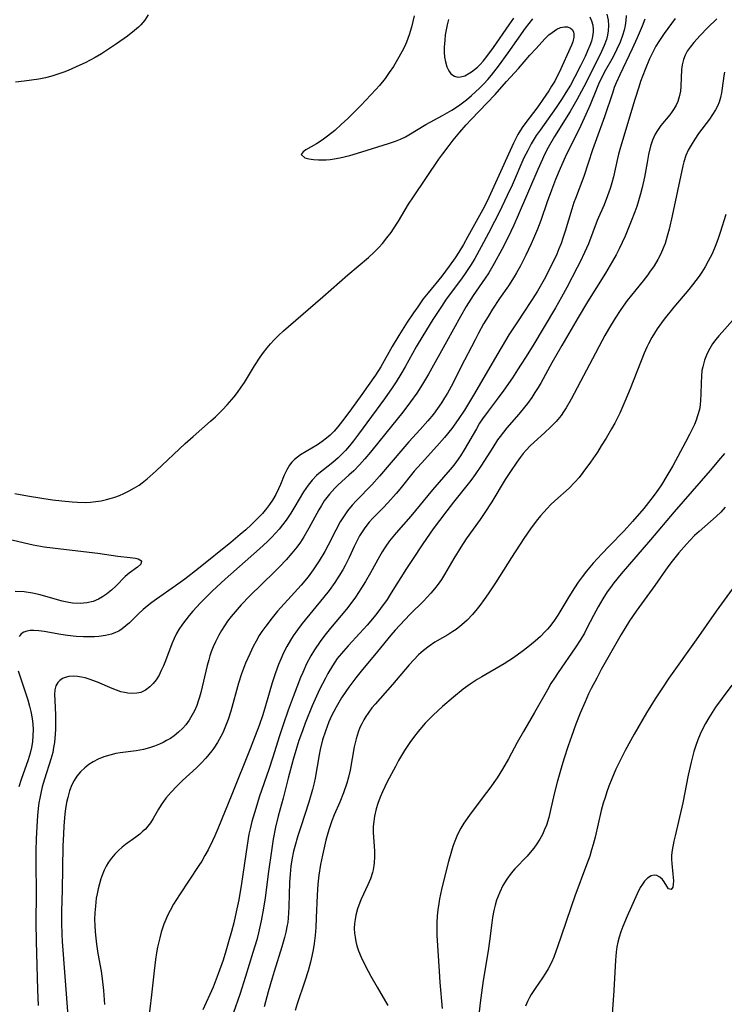
# Model space of a CAD drawing. Units: inches. Extents: x 2059445 to 2064891, y 232669 to 238075.
# Drawn here: x 2060040 to 2060128, y 233665 to 233788 of the extents above; entities that cross this region are included whole.
import ezdxf

# ---------------------------------------------------------------- set-up
doc = ezdxf.new("R2010")
doc.units = ezdxf.units.IN
doc.header["$MEASUREMENT"] = 0
doc.layers.add('c_01_T13S_R18E', color=103, linetype='Continuous')

msp = doc.modelspace()

# ---------------------------------------------------------------- linework, layer by layer
at = {"layer": 'c_01_T13S_R18E'}
for points in [[(2060055.91, 233788.47, 976), (2060055.49, 233787.81, 976), (2060054.98, 233787.21, 976), (2060054.68, 233786.9, 976), (2060054.2, 233786.49, 976), (2060053.31, 233785.81, 976), (2060051.93, 233784.83, 976), (2060051.22, 233784.34, 976), (2060050.09, 233783.61, 976), (2060049.3, 233783.15, 976), (2060048.02, 233782.48, 976), (2060047.37, 233782.17, 976), (2060045.91, 233781.52, 976), (2060045.36, 233781.31, 976), (2060044.64, 233781.05, 976), (2060043.9, 233780.82, 976), (2060043.11, 233780.61, 976), (2060042.24, 233780.43, 976), (2060041.36, 233780.29, 976), (2060040.43, 233780.17, 976), (2060039.35, 233780.07, 976)], [(2060113.14, 233788.53, 972), (2060113.29, 233787.78, 972), (2060113.34, 233787.12, 972), (2060113.3, 233786.47, 972), (2060113.21, 233785.93, 972), (2060113.07, 233785.4, 972), (2060112.79, 233784.63, 972), (2060112.3, 233783.52, 972), (2060110.25, 233779.48, 972), (2060109.39, 233777.87, 972), (2060108.54, 233776.41, 972), (2060106.59, 233773.26, 972), (2060105.8, 233771.89, 972), (2060105.36, 233771.05, 972), (2060105.08, 233770.46, 972), (2060104.5, 233769.17, 972), (2060102.07, 233763.46, 972), (2060101.51, 233762.2, 972), (2060100.77, 233760.62, 972), (2060100.04, 233759.19, 972), (2060099.08, 233757.44, 972), (2060098.39, 233756.29, 972), (2060097.94, 233755.61, 972), (2060096.45, 233753.43, 972), (2060095.58, 233752.06, 972), (2060094.87, 233750.82, 972), (2060093.14, 233747.65, 972), (2060090.88, 233743.64, 972), (2060090.14, 233742.39, 972), (2060089.43, 233741.27, 972), (2060088.64, 233740.16, 972), (2060087.66, 233738.89, 972), (2060085.55, 233736.29, 972), (2060083.66, 233733.91, 972), (2060082.95, 233733.05, 972), (2060082.28, 233732.3, 972), (2060081.55, 233731.58, 972), (2060080.94, 233731.01, 972), (2060079.61, 233729.81, 972), (2060079.19, 233729.4, 972), (2060078.85, 233729.05, 972), (2060078.52, 233728.68, 972), (2060078.19, 233728.25, 972), (2060077.87, 233727.81, 972), (2060077.53, 233727.26, 972), (2060077.2, 233726.7, 972), (2060075.96, 233724.42, 972), (2060075.31, 233723.33, 972), (2060074.89, 233722.69, 972), (2060074.44, 233722.06, 972), (2060073.84, 233721.31, 972), (2060073.1, 233720.45, 972), (2060072.3, 233719.61, 972), (2060071.63, 233718.93, 972), (2060068.58, 233715.98, 972), (2060067.5, 233714.85, 972), (2060066.74, 233714, 972), (2060066.26, 233713.4, 972), (2060065.81, 233712.8, 972), (2060065.43, 233712.24, 972), (2060065.06, 233711.67, 972), (2060064.72, 233711.09, 972), (2060064.29, 233710.23, 972), (2060064.02, 233709.61, 972), (2060063.77, 233708.99, 972), (2060063.6, 233708.5, 972), (2060063.45, 233708.01, 972), (2060063.25, 233707.3, 972), (2060062.48, 233703.93, 972), (2060062.32, 233703.35, 972), (2060062.15, 233702.82, 972), (2060061.97, 233702.29, 972), (2060061.67, 233701.62, 972), (2060061.36, 233701.03, 972), (2060061.01, 233700.47, 972), (2060060.58, 233699.89, 972), (2060060.22, 233699.48, 972), (2060059.7, 233698.97, 972), (2060059.14, 233698.52, 972), (2060058.68, 233698.2, 972), (2060058.2, 233697.91, 972), (2060057.77, 233697.68, 972), (2060057.33, 233697.48, 972), (2060056.71, 233697.23, 972), (2060056.07, 233697.02, 972), (2060055.3, 233696.82, 972), (2060054.42, 233696.66, 972), (2060052.41, 233696.39, 972), (2060051.86, 233696.29, 972), (2060051.1, 233696.12, 972), (2060050.36, 233695.89, 972), (2060049.66, 233695.61, 972), (2060049.05, 233695.28, 972), (2060048.51, 233694.93, 972), (2060048, 233694.54, 972), (2060047.46, 233694.03, 972), (2060046.99, 233693.47, 972), (2060046.66, 233692.96, 972), (2060046.38, 233692.42, 972), (2060046.08, 233691.64, 972), (2060045.86, 233690.82, 972), (2060045.72, 233690.18, 972), (2060045.6, 233689.4, 972), (2060045.52, 233688.78, 972), (2060045.39, 233687.26, 972), (2060045.33, 233686.28, 972), (2060045.26, 233684.76, 972), (2060045.17, 233679.31, 972), (2060045.08, 233676.58, 972), (2060045.07, 233675.18, 972), (2060045.12, 233673.78, 972), (2060045.18, 233672.84, 972), (2060045.87, 233663.57, 972)], [(2060111.02, 233788.19, 974), (2060111.22, 233787.69, 974), (2060111.36, 233787.16, 974), (2060111.42, 233786.61, 974), (2060111.42, 233786.32, 974), (2060111.34, 233785.76, 974), (2060111.2, 233785.19, 974), (2060111, 233784.62, 974), (2060110.73, 233783.95, 974), (2060110.43, 233783.27, 974), (2060109.86, 233782.09, 974), (2060109.15, 233780.72, 974), (2060108.58, 233779.7, 974), (2060108.01, 233778.76, 974), (2060107.56, 233778.04, 974), (2060106.8, 233776.9, 974), (2060104.79, 233774.08, 974), (2060104.33, 233773.39, 974), (2060103.7, 233772.36, 974), (2060103.25, 233771.54, 974), (2060102.79, 233770.6, 974), (2060101.31, 233767.22, 974), (2060100.71, 233765.93, 974), (2060099.69, 233763.79, 974), (2060099.13, 233762.67, 974), (2060098.36, 233761.2, 974), (2060097.45, 233759.51, 974), (2060096.64, 233758.08, 974), (2060096.2, 233757.33, 974), (2060095.55, 233756.32, 974), (2060095, 233755.54, 974), (2060093.1, 233752.98, 974), (2060092.5, 233752.09, 974), (2060091.43, 233750.45, 974), (2060090.17, 233748.42, 974), (2060089.35, 233747.06, 974), (2060087.96, 233744.55, 974), (2060087.44, 233743.64, 974), (2060086.84, 233742.66, 974), (2060086.35, 233741.93, 974), (2060085.39, 233740.56, 974), (2060082.16, 233736.15, 974), (2060081.52, 233735.3, 974), (2060081.03, 233734.7, 974), (2060080.52, 233734.12, 974), (2060080.07, 233733.63, 974), (2060079.6, 233733.18, 974), (2060078.95, 233732.62, 974), (2060077.76, 233731.71, 974), (2060077.18, 233731.24, 974), (2060076.92, 233731, 974), (2060076.37, 233730.42, 974), (2060075.86, 233729.79, 974), (2060075.57, 233729.37, 974), (2060075.3, 233728.94, 974), (2060074.21, 233727.11, 974), (2060073.71, 233726.3, 974), (2060073.11, 233725.42, 974), (2060072.68, 233724.85, 974), (2060072.23, 233724.3, 974), (2060071.79, 233723.8, 974), (2060071.34, 233723.31, 974), (2060070.8, 233722.77, 974), (2060069.79, 233721.82, 974), (2060065.52, 233718.06, 974), (2060063.93, 233716.59, 974), (2060062.93, 233715.6, 974), (2060062.44, 233715.09, 974), (2060061.49, 233714.06, 974), (2060061.03, 233713.53, 974), (2060060.6, 233712.99, 974), (2060060.19, 233712.44, 974), (2060059.73, 233711.76, 974), (2060059.44, 233711.27, 974), (2060059.13, 233710.66, 974), (2060058.84, 233710, 974), (2060058.05, 233707.86, 974), (2060057.81, 233707.25, 974), (2060057.54, 233706.66, 974), (2060057.26, 233706.09, 974), (2060056.89, 233705.5, 974), (2060056.53, 233705.02, 974), (2060056.12, 233704.61, 974), (2060055.57, 233704.21, 974), (2060054.97, 233703.93, 974), (2060054.47, 233703.82, 974), (2060053.92, 233703.79, 974), (2060053.36, 233703.84, 974), (2060052.93, 233703.91, 974), (2060052.5, 233704.02, 974), (2060051.95, 233704.21, 974), (2060051.39, 233704.43, 974), (2060049.56, 233705.22, 974), (2060048.53, 233705.59, 974), (2060048.06, 233705.73, 974), (2060047.6, 233705.84, 974), (2060047.07, 233705.93, 974), (2060046.56, 233705.96, 974), (2060046.02, 233705.92, 974), (2060045.53, 233705.79, 974), (2060045.23, 233705.65, 974), (2060044.89, 233705.43, 974), (2060044.62, 233705.15, 974), (2060044.4, 233704.73, 974), (2060044.27, 233704.27, 974), (2060044.22, 233703.65, 974), (2060044.24, 233702.98, 974), (2060044.33, 233701.08, 974), (2060044.35, 233699.97, 974), (2060044.34, 233699.34, 974), (2060044.31, 233698.7, 974), (2060044.21, 233697.68, 974), (2060044.11, 233697.06, 974), (2060043.99, 233696.45, 974), (2060043.76, 233695.61, 974), (2060042.95, 233693.12, 974), (2060042.68, 233692.16, 974), (2060042.49, 233691.34, 974), (2060042.37, 233690.75, 974), (2060042.27, 233690.15, 974), (2060042.18, 233689.45, 974), (2060042.09, 233688.59, 974), (2060042, 233687.19, 974), (2060041.93, 233685.67, 974), (2060041.88, 233684.18, 974), (2060041.88, 233682.72, 974), (2060041.92, 233678.88, 974), (2060041.9, 233675.17, 974), (2060041.93, 233672.91, 974), (2060042.08, 233666.84, 974), (2060042.16, 233664.88, 974)], [(2060115.52, 233788.36, 970), (2060115.49, 233787.76, 970), (2060115.41, 233787.14, 970), (2060115.29, 233786.53, 970), (2060115.1, 233785.89, 970), (2060114.78, 233785.03, 970), (2060114.39, 233784.19, 970), (2060113.9, 233783.22, 970), (2060112.81, 233781.26, 970), (2060112.41, 233780.49, 970), (2060112.19, 233780.01, 970), (2060111.82, 233779.18, 970), (2060111.03, 233777.22, 970), (2060110.51, 233776.01, 970), (2060109.66, 233774.21, 970), (2060108.11, 233771.09, 970), (2060107.31, 233769.3, 970), (2060106.74, 233767.93, 970), (2060106.22, 233766.6, 970), (2060105.69, 233765.12, 970), (2060104.89, 233762.82, 970), (2060104.47, 233761.71, 970), (2060103.99, 233760.55, 970), (2060103.7, 233759.89, 970), (2060103.03, 233758.46, 970), (2060102.36, 233757.15, 970), (2060101.87, 233756.29, 970), (2060101.57, 233755.78, 970), (2060100.85, 233754.67, 970), (2060099.75, 233753.07, 970), (2060098.88, 233751.74, 970), (2060098.32, 233750.84, 970), (2060097.76, 233749.89, 970), (2060097.13, 233748.74, 970), (2060096.69, 233747.9, 970), (2060094.93, 233744.5, 970), (2060093.91, 233742.48, 970), (2060093.25, 233741.28, 970), (2060092.88, 233740.66, 970), (2060092.49, 233740.05, 970), (2060092.01, 233739.34, 970), (2060091.5, 233738.65, 970), (2060090.81, 233737.79, 970), (2060089.85, 233736.71, 970), (2060088.42, 233735.17, 970), (2060087.66, 233734.31, 970), (2060084.78, 233730.9, 970), (2060083.79, 233729.81, 970), (2060081.89, 233727.86, 970), (2060081.35, 233727.27, 970), (2060080.78, 233726.58, 970), (2060080.27, 233725.85, 970), (2060079.86, 233725.19, 970), (2060079.3, 233724.15, 970), (2060078.36, 233722.31, 970), (2060077.94, 233721.52, 970), (2060077.24, 233720.33, 970), (2060076.5, 233719.21, 970), (2060075.87, 233718.36, 970), (2060075, 233717.31, 970), (2060074.17, 233716.38, 970), (2060072.05, 233714.07, 970), (2060071.36, 233713.24, 970), (2060070.57, 233712.21, 970), (2060070.1, 233711.54, 970), (2060069.77, 233711.02, 970), (2060069.37, 233710.34, 970), (2060069, 233709.65, 970), (2060068.57, 233708.75, 970), (2060068.06, 233707.58, 970), (2060067.56, 233706.26, 970), (2060067.18, 233705.09, 970), (2060066.2, 233701.58, 970), (2060065.87, 233700.53, 970), (2060065.65, 233699.92, 970), (2060065.4, 233699.32, 970), (2060065.2, 233698.87, 970), (2060064.98, 233698.44, 970), (2060064.55, 233697.68, 970), (2060064.08, 233696.96, 970), (2060063.84, 233696.63, 970), (2060063.09, 233695.72, 970), (2060062.49, 233695.07, 970), (2060061.93, 233694.52, 970), (2060060.2, 233692.95, 970), (2060059.43, 233692.21, 970), (2060058.75, 233691.5, 970), (2060058.42, 233691.11, 970), (2060058.1, 233690.72, 970), (2060057.8, 233690.32, 970), (2060057.53, 233689.91, 970), (2060057.19, 233689.35, 970), (2060056.53, 233688.18, 970), (2060056.18, 233687.65, 970), (2060055.88, 233687.25, 970), (2060055.55, 233686.88, 970), (2060055.21, 233686.56, 970), (2060054.85, 233686.25, 970), (2060054.37, 233685.88, 970), (2060053.08, 233684.96, 970), (2060052.65, 233684.63, 970), (2060052.18, 233684.22, 970), (2060051.73, 233683.76, 970), (2060051.32, 233683.27, 970), (2060050.95, 233682.74, 970), (2060050.68, 233682.27, 970), (2060050.43, 233681.77, 970), (2060050.12, 233681.02, 970), (2060050, 233680.68, 970), (2060049.81, 233680.06, 970), (2060049.65, 233679.43, 970), (2060049.52, 233678.79, 970), (2060049.43, 233678.26, 970), (2060049.31, 233677.28, 970), (2060049.24, 233676.45, 970), (2060049.22, 233675.61, 970), (2060049.24, 233674.85, 970), (2060049.29, 233674.07, 970), (2060049.37, 233673.29, 970), (2060049.47, 233672.51, 970), (2060049.64, 233671.37, 970), (2060050.02, 233669.16, 970), (2060050.16, 233668.2, 970), (2060050.34, 233666.74, 970), (2060050.46, 233664.99, 970)], [(2060117.85, 233787.92, 968), (2060117.52, 233787.06, 968), (2060116.92, 233785.58, 968), (2060116.3, 233784.21, 968), (2060114.74, 233780.99, 968), (2060114.28, 233779.98, 968), (2060114.06, 233779.41, 968), (2060113.86, 233778.83, 968), (2060112.83, 233775.74, 968), (2060111.33, 233771.63, 968), (2060110.25, 233768.29, 968), (2060109.2, 233765.53, 968), (2060109.03, 233765.03, 968), (2060108.76, 233764.22, 968), (2060107.93, 233761.47, 968), (2060107.64, 233760.59, 968), (2060107.41, 233759.93, 968), (2060107.15, 233759.28, 968), (2060106.87, 233758.61, 968), (2060106.34, 233757.49, 968), (2060105.29, 233755.46, 968), (2060104.46, 233753.98, 968), (2060103.74, 233752.81, 968), (2060101.88, 233750.05, 968), (2060100.91, 233748.52, 968), (2060099.11, 233745.49, 968), (2060096.63, 233741.22, 968), (2060095.35, 233739.14, 968), (2060094.57, 233737.96, 968), (2060093.77, 233736.85, 968), (2060092.88, 233735.74, 968), (2060091.93, 233734.64, 968), (2060089.99, 233732.54, 968), (2060089.5, 233731.98, 968), (2060089.1, 233731.51, 968), (2060087.3, 233729.28, 968), (2060086.84, 233728.73, 968), (2060085.81, 233727.57, 968), (2060085.23, 233726.96, 968), (2060083.94, 233725.66, 968), (2060083.47, 233725.15, 968), (2060082.93, 233724.47, 968), (2060082.59, 233723.98, 968), (2060082.28, 233723.47, 968), (2060082.01, 233722.96, 968), (2060081.61, 233722.14, 968), (2060080.99, 233720.77, 968), (2060080.49, 233719.77, 968), (2060080.19, 233719.23, 968), (2060079.7, 233718.41, 968), (2060079.17, 233717.62, 968), (2060078.47, 233716.64, 968), (2060077.78, 233715.76, 968), (2060075.1, 233712.51, 968), (2060074.52, 233711.75, 968), (2060073.98, 233710.97, 968), (2060073.65, 233710.44, 968), (2060073.21, 233709.65, 968), (2060072.8, 233708.85, 968), (2060072.45, 233708.09, 968), (2060072.18, 233707.43, 968), (2060071.78, 233706.38, 968), (2060071.38, 233705.14, 968), (2060070.55, 233702.24, 968), (2060070.2, 233701.12, 968), (2060069.74, 233699.81, 968), (2060069.27, 233698.53, 968), (2060068.63, 233696.88, 968), (2060066.34, 233691.21, 968), (2060064.6, 233686.93, 968), (2060064.21, 233686.02, 968), (2060063.94, 233685.42, 968), (2060063.38, 233684.29, 968), (2060062.99, 233683.58, 968), (2060062.58, 233682.89, 968), (2060062.21, 233682.32, 968), (2060059.79, 233678.67, 968), (2060059.07, 233677.51, 968), (2060058.64, 233676.73, 968), (2060058.36, 233676.18, 968), (2060058.11, 233675.61, 968), (2060057.87, 233675.03, 968), (2060057.54, 233674.01, 968), (2060057.35, 233673.33, 968), (2060057.08, 233672.13, 968), (2060056.96, 233671.45, 968), (2060056.83, 233670.59, 968), (2060056.65, 233669.18, 968), (2060056.32, 233666.2, 968), (2060055.9, 233662.7, 968)], [(2060121.65, 233787.99, 966), (2060120.27, 233786.13, 966), (2060119.6, 233785.12, 966), (2060119.26, 233784.55, 966), (2060118.94, 233783.96, 966), (2060118.46, 233782.96, 966), (2060117.9, 233781.62, 966), (2060117.34, 233780.14, 966), (2060117.1, 233779.45, 966), (2060116.6, 233777.89, 966), (2060114.82, 233771.95, 966), (2060114.59, 233771.08, 966), (2060114.46, 233770.53, 966), (2060113.96, 233768.23, 966), (2060113.77, 233767.51, 966), (2060113.55, 233766.81, 966), (2060113.23, 233765.89, 966), (2060112.78, 233764.75, 966), (2060111.94, 233762.79, 966), (2060110.82, 233759.88, 966), (2060110.36, 233758.8, 966), (2060109.8, 233757.64, 966), (2060109.44, 233756.95, 966), (2060108.14, 233754.46, 966), (2060107.47, 233753.22, 966), (2060106.72, 233751.91, 966), (2060103.88, 233747.18, 966), (2060102.97, 233745.7, 966), (2060101.99, 233744.17, 966), (2060101.36, 233743.19, 966), (2060100.28, 233741.62, 966), (2060099.46, 233740.52, 966), (2060098.32, 233739.03, 966), (2060097.63, 233738.07, 966), (2060097.26, 233737.5, 966), (2060096.85, 233736.81, 966), (2060095.34, 233734.2, 966), (2060094.88, 233733.46, 966), (2060094.39, 233732.75, 966), (2060094.03, 233732.28, 966), (2060093.6, 233731.75, 966), (2060091.36, 233729.22, 966), (2060088.66, 233725.92, 966), (2060086.84, 233723.85, 966), (2060086.42, 233723.35, 966), (2060086.01, 233722.84, 966), (2060085.45, 233722.05, 966), (2060085.09, 233721.48, 966), (2060084.75, 233720.9, 966), (2060083.64, 233718.85, 966), (2060083.03, 233717.78, 966), (2060082.53, 233716.96, 966), (2060081.77, 233715.81, 966), (2060081.32, 233715.19, 966), (2060080.66, 233714.33, 966), (2060078.64, 233711.93, 966), (2060077.95, 233711.08, 966), (2060077.34, 233710.29, 966), (2060076.64, 233709.26, 966), (2060076.19, 233708.51, 966), (2060075.67, 233707.51, 966), (2060075.18, 233706.43, 966), (2060074.92, 233705.81, 966), (2060073.98, 233703.37, 966), (2060073.37, 233701.73, 966), (2060072.73, 233699.88, 966), (2060072.27, 233698.5, 966), (2060071.41, 233695.72, 966), (2060070.99, 233694.42, 966), (2060069.77, 233690.84, 966), (2060069.33, 233689.46, 966), (2060068.85, 233687.84, 966), (2060068.66, 233687.09, 966), (2060068.48, 233686.23, 966), (2060068.24, 233684.88, 966), (2060067.55, 233680.11, 966), (2060067.2, 233678.07, 966), (2060066.89, 233676.55, 966), (2060066.57, 233675.18, 966), (2060066.3, 233674.12, 966), (2060065.94, 233672.82, 966), (2060065.6, 233671.64, 966), (2060065.25, 233670.53, 966), (2060064.65, 233668.81, 966), (2060063.99, 233667.17, 966), (2060062.73, 233664.31, 966)], [(2060126.86, 233787.95, 964), (2060125.68, 233786.83, 964), (2060124.77, 233785.89, 964), (2060123.97, 233785, 964), (2060123.51, 233784.42, 964), (2060123.17, 233783.92, 964), (2060122.89, 233783.41, 964), (2060122.68, 233782.88, 964), (2060122.53, 233782.23, 964), (2060122.46, 233781.64, 964), (2060122.38, 233779.55, 964), (2060122.31, 233778.95, 964), (2060122.17, 233778.22, 964), (2060121.99, 233777.65, 964), (2060121.78, 233777.2, 964), (2060121.54, 233776.76, 964), (2060121.28, 233776.38, 964), (2060121, 233776, 964), (2060119.86, 233774.64, 964), (2060119.43, 233774.03, 964), (2060119.15, 233773.56, 964), (2060118.84, 233772.84, 964), (2060118.59, 233772.09, 964), (2060118.34, 233771.05, 964), (2060118.14, 233770.02, 964), (2060117.82, 233768.21, 964), (2060117.54, 233766.93, 964), (2060117.34, 233766.12, 964), (2060117.09, 233765.26, 964), (2060116.87, 233764.56, 964), (2060116.63, 233763.87, 964), (2060116.18, 233762.71, 964), (2060115.41, 233760.86, 964), (2060114.66, 233759.26, 964), (2060114.28, 233758.52, 964), (2060113.84, 233757.71, 964), (2060112.94, 233756.21, 964), (2060110.71, 233752.65, 964), (2060109.54, 233750.72, 964), (2060107.53, 233747.19, 964), (2060106.28, 233745.04, 964), (2060104.92, 233742.6, 964), (2060104.55, 233741.96, 964), (2060104.16, 233741.33, 964), (2060103.76, 233740.73, 964), (2060103.22, 233739.98, 964), (2060102.86, 233739.52, 964), (2060102.13, 233738.64, 964), (2060100.66, 233736.94, 964), (2060100.23, 233736.41, 964), (2060099.81, 233735.85, 964), (2060099.5, 233735.43, 964), (2060098.89, 233734.5, 964), (2060097.51, 233732.29, 964), (2060096.69, 233731.1, 964), (2060096.15, 233730.38, 964), (2060093.99, 233727.66, 964), (2060093.16, 233726.59, 964), (2060092.23, 233725.36, 964), (2060091.48, 233724.33, 964), (2060090.18, 233722.47, 964), (2060088.87, 233720.52, 964), (2060088.12, 233719.38, 964), (2060086.23, 233716.35, 964), (2060085.7, 233715.54, 964), (2060084.89, 233714.38, 964), (2060084.3, 233713.61, 964), (2060083.22, 233712.33, 964), (2060082.29, 233711.3, 964), (2060080.84, 233709.75, 964), (2060080.26, 233709.09, 964), (2060079.5, 233708.15, 964), (2060078.89, 233707.26, 964), (2060078.32, 233706.29, 964), (2060078.01, 233705.72, 964), (2060077.29, 233704.28, 964), (2060076.38, 233702.24, 964), (2060075.5, 233700.11, 964), (2060075.14, 233699.15, 964), (2060074.71, 233697.91, 964), (2060074.32, 233696.68, 964), (2060073.99, 233695.55, 964), (2060073.36, 233693.24, 964), (2060072.73, 233690.72, 964), (2060072.13, 233688.48, 964), (2060071.8, 233687.12, 964), (2060071.51, 233685.64, 964), (2060071.27, 233684.15, 964), (2060070.91, 233681.59, 964), (2060070.49, 233678.32, 964), (2060070.3, 233677.01, 964), (2060070, 233675.42, 964), (2060069.67, 233673.95, 964), (2060069.44, 233673.08, 964), (2060068.98, 233671.48, 964), (2060068.06, 233668.47, 964), (2060067.33, 233666.24, 964), (2060066.56, 233664, 964)], [(2060089.07, 233788.35, 974), (2060088.93, 233787.63, 974), (2060088.76, 233786.91, 974), (2060088.47, 233785.96, 974), (2060088.12, 233785.05, 974), (2060087.87, 233784.48, 974), (2060087.59, 233783.93, 974), (2060087.17, 233783.16, 974), (2060086.5, 233782.03, 974), (2060085.99, 233781.27, 974), (2060085.46, 233780.53, 974), (2060084.75, 233779.66, 974), (2060084.29, 233779.14, 974), (2060083.07, 233777.8, 974), (2060082.44, 233777.13, 974), (2060081.66, 233776.35, 974), (2060080.82, 233775.54, 974), (2060079.99, 233774.76, 974), (2060079.19, 233774.04, 974), (2060078.28, 233773.31, 974), (2060077.6, 233772.83, 974), (2060076.89, 233772.37, 974), (2060075.57, 233771.6, 974), (2060075.24, 233771.38, 974), (2060075.01, 233771.02, 974), (2060075.43, 233770.62, 974), (2060075.95, 233770.49, 974), (2060076.54, 233770.41, 974), (2060077.16, 233770.37, 974), (2060077.63, 233770.37, 974), (2060078.13, 233770.38, 974), (2060078.61, 233770.42, 974), (2060079.09, 233770.48, 974), (2060079.8, 233770.61, 974), (2060081.05, 233770.92, 974), (2060082.57, 233771.35, 974), (2060085.89, 233772.39, 974), (2060086.75, 233772.7, 974), (2060087.38, 233772.96, 974), (2060088, 233773.25, 974), (2060088.42, 233773.48, 974), (2060090.56, 233774.78, 974), (2060092.64, 233775.91, 974), (2060093.8, 233776.57, 974), (2060094.6, 233777.1, 974), (2060095.61, 233777.86, 974), (2060096.24, 233778.38, 974), (2060096.75, 233778.84, 974), (2060097.26, 233779.31, 974), (2060097.78, 233779.85, 974), (2060098.26, 233780.37, 974), (2060098.73, 233780.93, 974), (2060099.61, 233782.05, 974), (2060100.82, 233783.71, 974), (2060102.99, 233786.79, 974), (2060103.43, 233787.38, 974), (2060103.88, 233787.95, 974)], [(2060093.36, 233787.89, 972), (2060093.19, 233787.2, 972), (2060093.07, 233786.59, 972), (2060092.97, 233785.98, 972), (2060092.9, 233785.3, 972), (2060092.85, 233784.41, 972), (2060092.85, 233783.78, 972), (2060092.89, 233783.18, 972), (2060092.99, 233782.6, 972), (2060093.16, 233781.99, 972), (2060093.41, 233781.46, 972), (2060093.68, 233781.09, 972), (2060094.11, 233780.79, 972), (2060094.52, 233780.68, 972), (2060094.88, 233780.71, 972), (2060095.39, 233780.86, 972), (2060095.82, 233781.08, 972), (2060096.26, 233781.36, 972), (2060096.62, 233781.63, 972), (2060096.97, 233781.93, 972), (2060097.33, 233782.28, 972), (2060097.68, 233782.66, 972), (2060098.16, 233783.25, 972), (2060098.99, 233784.38, 972), (2060100.93, 233787.23, 972), (2060101.51, 233788.04, 972)], [(2060039.27, 233728.75, 976), (2060040.86, 233728.47, 976), (2060042.64, 233728.18, 976), (2060043.96, 233727.97, 976), (2060045.15, 233727.81, 976), (2060046.42, 233727.69, 976), (2060047.1, 233727.65, 976), (2060048.07, 233727.64, 976), (2060048.72, 233727.67, 976), (2060049.37, 233727.74, 976), (2060050.04, 233727.84, 976), (2060050.71, 233727.99, 976), (2060051.15, 233728.11, 976), (2060051.73, 233728.29, 976), (2060052.31, 233728.5, 976), (2060052.85, 233728.73, 976), (2060053.53, 233729.06, 976), (2060054.2, 233729.43, 976), (2060054.78, 233729.8, 976), (2060055.15, 233730.07, 976), (2060055.79, 233730.58, 976), (2060056.88, 233731.56, 976), (2060060.52, 233734.98, 976), (2060061.5, 233735.86, 976), (2060063.69, 233737.77, 976), (2060064.29, 233738.32, 976), (2060065.18, 233739.2, 976), (2060065.74, 233739.8, 976), (2060066.62, 233740.82, 976), (2060067.04, 233741.35, 976), (2060067.5, 233742, 976), (2060067.91, 233742.6, 976), (2060069.17, 233744.67, 976), (2060069.87, 233745.76, 976), (2060070.27, 233746.32, 976), (2060070.73, 233746.9, 976), (2060071.17, 233747.43, 976), (2060071.62, 233747.91, 976), (2060072.18, 233748.47, 976), (2060072.78, 233749.02, 976), (2060073.4, 233749.56, 976), (2060077.69, 233753.26, 976), (2060080.81, 233756.02, 976), (2060083.39, 233758.2, 976), (2060084.04, 233758.79, 976), (2060084.66, 233759.42, 976), (2060085.15, 233759.95, 976), (2060085.69, 233760.62, 976), (2060086.2, 233761.31, 976), (2060086.53, 233761.78, 976), (2060087.12, 233762.72, 976), (2060088.4, 233764.83, 976), (2060088.99, 233765.75, 976), (2060092.18, 233770.44, 976), (2060092.65, 233771.1, 976), (2060093.44, 233772.17, 976), (2060093.96, 233772.83, 976), (2060094.78, 233773.83, 976), (2060095.57, 233774.73, 976), (2060096.21, 233775.42, 976), (2060099.18, 233778.51, 976), (2060100.62, 233780.12, 976), (2060102.12, 233781.75, 976), (2060103.54, 233783.43, 976), (2060104.29, 233784.27, 976), (2060105.41, 233785.46, 976), (2060105.91, 233785.95, 976), (2060106.29, 233786.27, 976), (2060106.89, 233786.66, 976), (2060107.35, 233786.86, 976), (2060107.83, 233786.95, 976), (2060108.24, 233786.94, 976), (2060108.58, 233786.81, 976), (2060108.8, 233786.61, 976), (2060108.95, 233786.35, 976), (2060109.02, 233786.03, 976), (2060109.01, 233785.68, 976), (2060108.87, 233785.1, 976), (2060108.7, 233784.66, 976), (2060107.2, 233781.28, 976), (2060106.82, 233780.54, 976), (2060106.62, 233780.17, 976), (2060106.24, 233779.54, 976), (2060105.87, 233778.97, 976), (2060105.15, 233777.91, 976), (2060104.51, 233777, 976), (2060102.89, 233774.86, 976), (2060102.58, 233774.42, 976), (2060102.03, 233773.51, 976), (2060101.78, 233773.05, 976), (2060101.47, 233772.45, 976), (2060099.25, 233767.48, 976), (2060098.18, 233765.23, 976), (2060097.64, 233764.19, 976), (2060095.79, 233760.79, 976), (2060095.24, 233759.82, 976), (2060094.67, 233758.86, 976), (2060094.22, 233758.16, 976), (2060093.47, 233757.1, 976), (2060092.53, 233755.86, 976), (2060090.82, 233753.78, 976), (2060090.23, 233753.02, 976), (2060089.53, 233752.05, 976), (2060088.99, 233751.28, 976), (2060088.22, 233750.11, 976), (2060087.16, 233748.45, 976), (2060086.35, 233747.07, 976), (2060084.91, 233744.55, 976), (2060084.25, 233743.51, 976), (2060083.36, 233742.21, 976), (2060082.57, 233741.09, 976), (2060081.28, 233739.3, 976), (2060080.45, 233738.19, 976), (2060079.55, 233737.05, 976), (2060079.09, 233736.54, 976), (2060078.59, 233736.04, 976), (2060078.16, 233735.65, 976), (2060077.6, 233735.21, 976), (2060077.02, 233734.81, 976), (2060074.92, 233733.55, 976), (2060074.53, 233733.28, 976), (2060074.17, 233732.97, 976), (2060073.84, 233732.64, 976), (2060073.55, 233732.28, 976), (2060073.19, 233731.71, 976), (2060072.87, 233731.03, 976), (2060072.41, 233729.85, 976), (2060072.18, 233729.31, 976), (2060071.82, 233728.6, 976), (2060071.41, 233727.91, 976), (2060071.05, 233727.39, 976), (2060070.67, 233726.88, 976), (2060070.15, 233726.26, 976), (2060069.71, 233725.78, 976), (2060068.75, 233724.82, 976), (2060068.09, 233724.21, 976), (2060067.4, 233723.61, 976), (2060066.22, 233722.62, 976), (2060062.18, 233719.38, 976), (2060060.49, 233718.07, 976), (2060059.31, 233717.21, 976), (2060056.96, 233715.57, 976), (2060056.36, 233715.15, 976), (2060055.78, 233714.7, 976), (2060055.27, 233714.28, 976), (2060054.69, 233713.75, 976), (2060053.56, 233712.62, 976), (2060053.12, 233712.22, 976), (2060052.65, 233711.85, 976), (2060052.23, 233711.59, 976), (2060051.84, 233711.39, 976), (2060051.33, 233711.21, 976), (2060050.56, 233711.02, 976), (2060049.74, 233710.91, 976), (2060049.21, 233710.87, 976), (2060048.76, 233710.85, 976), (2060047.84, 233710.86, 976), (2060046.91, 233710.91, 976), (2060045.85, 233711.03, 976), (2060044.99, 233711.17, 976), (2060042.91, 233711.54, 976), (2060042.26, 233711.63, 976), (2060041.64, 233711.67, 976), (2060041.19, 233711.66, 976), (2060040.78, 233711.58, 976), (2060040.4, 233711.43, 976), (2060040.07, 233711.22, 976), (2060039.79, 233710.92, 976)], [(2060127.81, 233781.3, 962), (2060127.74, 233780.85, 962), (2060127.53, 233779.29, 962), (2060127.44, 233778.72, 962), (2060127.31, 233778.15, 962), (2060127.13, 233777.55, 962), (2060126.94, 233777.08, 962), (2060126.69, 233776.6, 962), (2060126.33, 233776.02, 962), (2060125.94, 233775.46, 962), (2060124.58, 233773.65, 962), (2060124.09, 233772.94, 962), (2060123.64, 233772.21, 962), (2060123.29, 233771.57, 962), (2060123, 233770.9, 962), (2060122.75, 233770.13, 962), (2060122.61, 233769.61, 962), (2060121.29, 233763.39, 962), (2060120.91, 233761.73, 962), (2060120.67, 233760.83, 962), (2060120.4, 233759.95, 962), (2060120.17, 233759.36, 962), (2060119.86, 233758.65, 962), (2060119.5, 233757.95, 962), (2060119.02, 233757.15, 962), (2060118.47, 233756.34, 962), (2060118.24, 233756.02, 962), (2060117.66, 233755.27, 962), (2060116.22, 233753.5, 962), (2060115.67, 233752.81, 962), (2060114.88, 233751.71, 962), (2060114.15, 233750.6, 962), (2060113.35, 233749.26, 962), (2060112.89, 233748.44, 962), (2060108.67, 233740.5, 962), (2060108.05, 233739.43, 962), (2060107.74, 233738.95, 962), (2060107.42, 233738.49, 962), (2060106.81, 233737.74, 962), (2060106.14, 233737.04, 962), (2060105.36, 233736.31, 962), (2060104.05, 233735.16, 962), (2060103.57, 233734.71, 962), (2060103.07, 233734.16, 962), (2060102.69, 233733.72, 962), (2060102.33, 233733.25, 962), (2060101.89, 233732.66, 962), (2060101.09, 233731.48, 962), (2060100.46, 233730.48, 962), (2060098.76, 233727.71, 962), (2060097.82, 233726.26, 962), (2060097.32, 233725.52, 962), (2060095.59, 233723.07, 962), (2060094.9, 233722.03, 962), (2060094.03, 233720.63, 962), (2060092.86, 233718.64, 962), (2060092.48, 233718.03, 962), (2060092.07, 233717.44, 962), (2060091.63, 233716.86, 962)], [(2060127.99, 233763.54, 960), (2060127.28, 233761.31, 960), (2060127.02, 233760.54, 960), (2060126.74, 233759.77, 960), (2060126.26, 233758.65, 960), (2060125.79, 233757.71, 960), (2060125.4, 233757.02, 960), (2060124.98, 233756.35, 960), (2060124.65, 233755.87, 960), (2060123.83, 233754.78, 960), (2060123.37, 233754.21, 960), (2060121.48, 233751.97, 960), (2060120.29, 233750.5, 960), (2060119.93, 233750.02, 960), (2060119.41, 233749.27, 960), (2060119.07, 233748.75, 960), (2060118.74, 233748.21, 960), (2060118.32, 233747.42, 960), (2060118.12, 233747.01, 960), (2060117.78, 233746.24, 960), (2060116.02, 233741.79, 960), (2060115.37, 233740.22, 960), (2060114.73, 233738.77, 960), (2060114.11, 233737.52, 960), (2060113.72, 233736.81, 960), (2060113.03, 233735.64, 960), (2060112.44, 233734.69, 960), (2060111.95, 233733.92, 960), (2060111.09, 233732.65, 960), (2060110.14, 233731.35, 960), (2060109.66, 233730.74, 960), (2060109.14, 233730.16, 960), (2060108.41, 233729.42, 960), (2060106.63, 233727.82, 960), (2060106.14, 233727.36, 960), (2060105.67, 233726.88, 960), (2060104.84, 233725.95, 960), (2060104.3, 233725.28, 960), (2060103.59, 233724.33, 960), (2060102.76, 233723.12, 960), (2060101.22, 233720.76, 960), (2060099.22, 233717.61, 960), (2060098.32, 233716.24, 960), (2060097.82, 233715.51, 960), (2060097.29, 233714.79, 960), (2060096.94, 233714.34, 960), (2060096.36, 233713.66, 960), (2060095.71, 233712.96, 960), (2060095.04, 233712.34, 960), (2060094.33, 233711.78, 960), (2060093.92, 233711.51, 960), (2060093.27, 233711.12, 960), (2060091.95, 233710.37, 960), (2060091.66, 233710.2, 960), (2060090.95, 233709.71, 960), (2060090.27, 233709.17, 960), (2060089.63, 233708.6, 960), (2060089.03, 233707.98, 960), (2060088.47, 233707.36, 960), (2060086.4, 233704.92, 960), (2060084.22, 233702.48, 960), (2060083.82, 233701.99, 960), (2060083.35, 233701.34, 960), (2060083.07, 233700.92, 960), (2060082.81, 233700.5, 960), (2060082.56, 233700.02, 960), (2060082.33, 233699.54, 960), (2060082.1, 233698.96, 960), (2060081.84, 233698.15, 960), (2060081.6, 233697.12, 960), (2060081.09, 233694.21, 960), (2060080.89, 233693.34, 960), (2060080.69, 233692.61, 960), (2060080.26, 233691.4, 960), (2060079.8, 233690.25, 960), (2060079.11, 233688.64, 960), (2060078.82, 233687.92, 960), (2060078.51, 233687.04, 960), (2060078.31, 233686.38, 960), (2060078.08, 233685.5, 960), (2060077.65, 233683.63, 960), (2060077.4, 233682.45, 960), (2060077.18, 233681.12, 960), (2060077.06, 233680.02, 960), (2060076.97, 233678.62, 960), (2060076.88, 233675.8, 960), (2060076.82, 233674.59, 960), (2060076.73, 233673.61, 960), (2060076.62, 233672.62, 960), (2060076.49, 233671.83, 960), (2060076.34, 233671.04, 960), (2060076.16, 233670.26, 960), (2060075.87, 233669.21, 960), (2060075.46, 233667.92, 960), (2060074.5, 233665.06, 960), (2060074.24, 233664.25, 960)], [(2060128.81, 233750.34, 958), (2060127.5, 233748.89, 958), (2060127.1, 233748.43, 958), (2060126.72, 233747.96, 958), (2060126.33, 233747.41, 958), (2060125.98, 233746.84, 958), (2060125.65, 233746.21, 958), (2060125.32, 233745.39, 958), (2060125.09, 233744.53, 958), (2060125, 233744.09, 958), (2060124.92, 233743.36, 958), (2060124.88, 233742.56, 958), (2060124.86, 233741.14, 958), (2060124.82, 233740.4, 958), (2060124.76, 233739.81, 958), (2060124.67, 233739.24, 958), (2060124.46, 233738.42, 958), (2060124.29, 233737.91, 958), (2060124.06, 233737.36, 958), (2060123.45, 233736.1, 958), (2060122.95, 233735.14, 958), (2060121.37, 233732.21, 958), (2060120.62, 233730.93, 958), (2060119.94, 233729.82, 958), (2060119.59, 233729.3, 958), (2060119.04, 233728.52, 958), (2060118.34, 233727.61, 958), (2060117.73, 233726.86, 958), (2060116.35, 233725.24, 958), (2060115.29, 233724.09, 958), (2060113.4, 233722.18, 958), (2060112.49, 233721.23, 958), (2060111.43, 233720.06, 958), (2060110.58, 233719.04, 958), (2060110.06, 233718.36, 958), (2060109.56, 233717.67, 958), (2060109.09, 233716.99, 958), (2060108.37, 233715.86, 958), (2060107, 233713.56, 958), (2060106.51, 233712.82, 958), (2060105.98, 233712.11, 958), (2060105.72, 233711.8, 958), (2060105.45, 233711.51, 958), (2060104.85, 233710.9, 958), (2060104.2, 233710.32, 958), (2060103.29, 233709.57, 958), (2060102.56, 233709.02, 958), (2060101.48, 233708.26, 958), (2060100.3, 233707.5, 958), (2060097.52, 233705.89, 958), (2060096.94, 233705.53, 958), (2060096.07, 233704.95, 958), (2060095.2, 233704.32, 958), (2060093.98, 233703.35, 958), (2060092.61, 233702.17, 958), (2060091.46, 233701.09, 958), (2060090.48, 233700.08, 958), (2060089.59, 233699.06, 958), (2060089.11, 233698.45, 958), (2060088.55, 233697.7, 958), (2060087.89, 233696.69, 958), (2060087.15, 233695.43, 958), (2060086.74, 233694.68, 958), (2060085.74, 233692.78, 958), (2060085.14, 233691.54, 958), (2060084.85, 233690.86, 958), (2060084.56, 233690.08, 958), (2060084.35, 233689.41, 958), (2060084.14, 233688.49, 958), (2060084.04, 233687.84, 958), (2060083.98, 233687.19, 958), (2060083.98, 233686.44, 958), (2060084.13, 233684.16, 958), (2060084.14, 233683.46, 958), (2060084.1, 233682.61, 958), (2060083.98, 233681.78, 958), (2060083.9, 233681.45, 958), (2060083.64, 233680.67, 958), (2060083.31, 233679.91, 958), (2060082.48, 233678.12, 958), (2060082.31, 233677.7, 958), (2060082.03, 233676.92, 958), (2060081.81, 233676.13, 958), (2060081.71, 233675.61, 958), (2060081.64, 233675.1, 958), (2060081.62, 233674.49, 958), (2060081.65, 233673.89, 958), (2060081.71, 233673.39, 958), (2060081.81, 233672.86, 958), (2060081.94, 233672.32, 958), (2060082.16, 233671.68, 958), (2060082.49, 233670.88, 958), (2060083.02, 233669.79, 958), (2060083.69, 233668.53, 958), (2060084.48, 233667.14, 958), (2060085.82, 233664.89, 958)], [(2060127.79, 233733.72, 956), (2060127.32, 233733.14, 956), (2060126.02, 233731.61, 956), (2060121.51, 233726.47, 956), (2060118.59, 233722.96, 956), (2060114.93, 233718.74, 956), (2060114, 233717.59, 956), (2060113.57, 233717.01, 956), (2060113.18, 233716.46, 956), (2060112.62, 233715.59, 956), (2060112.05, 233714.62, 956), (2060111.47, 233713.53, 956), (2060110.65, 233711.94, 956), (2060110.32, 233711.32, 956), (2060109.89, 233710.57, 956), (2060109.19, 233709.47, 956), (2060107.05, 233706.4, 956), (2060106.59, 233705.7, 956), (2060106.16, 233705.02, 956), (2060105.72, 233704.26, 956), (2060104.11, 233701.43, 956), (2060102.71, 233699.05, 956), (2060101.94, 233697.67, 956), (2060100.86, 233695.65, 956), (2060100.12, 233694.36, 956), (2060099.43, 233693.29, 956), (2060098.52, 233692, 956), (2060097.71, 233690.9, 956), (2060096.01, 233688.63, 956), (2060095.3, 233687.63, 956), (2060094.91, 233687, 956), (2060094.71, 233686.64, 956), (2060094.41, 233686.01, 956), (2060094.15, 233685.36, 956), (2060093.91, 233684.69, 956), (2060093.74, 233684.12, 956), (2060093.37, 233682.82, 956), (2060092.95, 233681.21, 956), (2060092.5, 233679.33, 956), (2060092.26, 233678.18, 956), (2060092.15, 233677.58, 956), (2060092.04, 233676.82, 956), (2060091.95, 233676.06, 956), (2060091.9, 233675.18, 956), (2060091.91, 233674.34, 956), (2060091.93, 233673.6, 956), (2060092.19, 233669.17, 956), (2060092.29, 233667.73, 956), (2060092.57, 233664.48, 956)], [(2060127.91, 233727.02, 954), (2060127.34, 233726.42, 954), (2060126.77, 233725.89, 954), (2060124.64, 233724.02, 954), (2060124.08, 233723.49, 954), (2060123.54, 233722.94, 954), (2060123.08, 233722.44, 954), (2060122.11, 233721.34, 954), (2060121.29, 233720.32, 954), (2060120.75, 233719.59, 954), (2060119.1, 233717.25, 954), (2060116.78, 233714.08, 954), (2060115.94, 233712.84, 954), (2060115.36, 233711.92, 954), (2060114.91, 233711.14, 954), (2060112.44, 233706.78, 954), (2060111.86, 233705.71, 954), (2060111.18, 233704.41, 954), (2060110.86, 233703.74, 954), (2060110.41, 233702.74, 954), (2060109.8, 233701.32, 954), (2060109.28, 233699.98, 954), (2060108.71, 233698.43, 954), (2060108.31, 233697.26, 954), (2060107.76, 233695.6, 954), (2060107.42, 233694.46, 954), (2060106.93, 233692.74, 954), (2060106.57, 233691.28, 954), (2060106.06, 233689.07, 954), (2060105.87, 233688.31, 954), (2060105.58, 233687.36, 954), (2060105.37, 233686.84, 954), (2060105.08, 233686.22, 954), (2060104.75, 233685.62, 954), (2060104.39, 233685.04, 954), (2060104, 233684.49, 954), (2060103.56, 233683.95, 954), (2060103.18, 233683.52, 954), (2060101.66, 233681.9, 954), (2060101.2, 233681.36, 954), (2060100.65, 233680.62, 954), (2060100.17, 233679.85, 954), (2060099.76, 233679.03, 954), (2060099.55, 233678.52, 954), (2060099.37, 233678.01, 954), (2060099.18, 233677.37, 954), (2060099.02, 233676.73, 954), (2060098.85, 233675.83, 954), (2060098.76, 233675.17, 954), (2060098.49, 233672.89, 954), (2060098.33, 233671.7, 954), (2060097.7, 233668.01, 954), (2060097.47, 233666.47, 954), (2060097.32, 233665.2, 954), (2060096.92, 233661.49, 954)], [(2060037.49, 233723.29, 978), (2060040.49, 233722.57, 978), (2060041.54, 233722.36, 978), (2060042.94, 233722.11, 978), (2060045.02, 233721.82, 978), (2060049.61, 233721.28, 978), (2060052.12, 233720.94, 978), (2060053.67, 233720.76, 978), (2060054.31, 233720.67, 978), (2060054.66, 233720.59, 978), (2060055.06, 233720.33, 978), (2060054.99, 233719.92, 978), (2060054.57, 233719.55, 978), (2060053.52, 233718.8, 978), (2060053.05, 233718.4, 978), (2060051.91, 233717.24, 978), (2060051.33, 233716.7, 978), (2060050.7, 233716.2, 978), (2060050.22, 233715.86, 978), (2060049.71, 233715.57, 978), (2060049.04, 233715.29, 978), (2060048.24, 233715.09, 978), (2060047.41, 233715.02, 978), (2060046.44, 233715.07, 978), (2060045.81, 233715.18, 978), (2060045.18, 233715.32, 978), (2060042.41, 233716.11, 978), (2060041.47, 233716.32, 978), (2060040.41, 233716.48, 978), (2060039.32, 233716.53, 978)], [(2060129.11, 233717.25, 952), (2060126.75, 233714.07, 952), (2060124.29, 233710.47, 952), (2060120.88, 233705.72, 952), (2060120.06, 233704.51, 952), (2060119.15, 233703.11, 952), (2060118.09, 233701.4, 952), (2060116.55, 233698.73, 952), (2060115.43, 233696.7, 952), (2060114.78, 233695.45, 952), (2060114.27, 233694.36, 952), (2060113.74, 233693.13, 952), (2060113.39, 233692.25, 952), (2060113.14, 233691.54, 952), (2060112.9, 233690.83, 952), (2060112.68, 233690.11, 952), (2060112.44, 233689.21, 952), (2060111.66, 233685.86, 952), (2060111.43, 233684.96, 952), (2060111.23, 233684.27, 952), (2060110.99, 233683.51, 952), (2060110.61, 233682.44, 952), (2060109.14, 233678.5, 952), (2060108.71, 233677.32, 952), (2060107.95, 233675.11, 952), (2060106.99, 233672.21, 952), (2060106.77, 233671.6, 952), (2060106.51, 233670.92, 952), (2060106.21, 233670.24, 952), (2060105.79, 233669.43, 952), (2060105.47, 233668.9, 952), (2060105.08, 233668.31, 952), (2060104.17, 233667, 952), (2060103.7, 233666.26, 952), (2060103.49, 233665.88, 952), (2060103.24, 233665.39, 952), (2060102.99, 233664.79, 952)], [(2060091.63, 233716.86, 962), (2060091.16, 233716.31, 962), (2060090.71, 233715.81, 962), (2060090.24, 233715.32, 962), (2060088.58, 233713.68, 962), (2060087.92, 233713, 962), (2060086.72, 233711.68, 962), (2060086.18, 233711.05, 962), (2060084.51, 233709.02, 962), (2060082.46, 233706.58, 962), (2060081.8, 233705.75, 962), (2060080.95, 233704.6, 962), (2060080.55, 233704.03, 962), (2060080.04, 233703.26, 962), (2060079.35, 233702.09, 962), (2060078.79, 233700.99, 962), (2060078.45, 233700.25, 962), (2060078.22, 233699.68, 962), (2060078.01, 233699.1, 962), (2060077.66, 233698, 962), (2060077.35, 233696.79, 962), (2060077.22, 233696.15, 962), (2060076.74, 233693.25, 962), (2060076.61, 233692.65, 962), (2060076.41, 233691.83, 962), (2060075.95, 233690.22, 962), (2060074.93, 233687.15, 962), (2060074.58, 233686.05, 962), (2060074.2, 233684.7, 962), (2060074.05, 233684.11, 962), (2060073.83, 233683.03, 962), (2060073.71, 233682.24, 962), (2060073.6, 233681.27, 962), (2060073.54, 233680.22, 962), (2060073.46, 233677.21, 962), (2060073.42, 233676.4, 962), (2060073.31, 233675.24, 962), (2060073.26, 233674.91, 962), (2060073.08, 233674.03, 962), (2060072.92, 233673.37, 962), (2060072.59, 233672.19, 962), (2060071.61, 233669.11, 962), (2060071.36, 233668.29, 962), (2060070.88, 233666.59, 962), (2060070.38, 233664.7, 962)], [(2060039.7, 233706.61, 976), (2060040.08, 233705.36, 976), (2060040.87, 233703.01, 976), (2060041.09, 233702.22, 976), (2060041.26, 233701.53, 976), (2060041.42, 233700.68, 976), (2060041.5, 233699.96, 976), (2060041.54, 233699.25, 976), (2060041.53, 233698.55, 976), (2060041.46, 233697.75, 976), (2060041.34, 233697.05, 976), (2060041.18, 233696.36, 976), (2060040.93, 233695.51, 976), (2060040.05, 233693.06, 976), (2060039.76, 233692.16, 976)], [(2060128.74, 233704.84, 950), (2060127.51, 233703.21, 950), (2060126.7, 233702.08, 950), (2060126.26, 233701.43, 950), (2060125.85, 233700.77, 950), (2060125.43, 233700.06, 950), (2060125.05, 233699.34, 950), (2060124.76, 233698.7, 950), (2060124.48, 233698, 950), (2060124.23, 233697.29, 950), (2060124, 233696.57, 950), (2060123.64, 233695.22, 950), (2060123.29, 233693.62, 950), (2060122.61, 233690.16, 950), (2060121.64, 233686.04, 950), (2060121.49, 233685.37, 950), (2060121.27, 233684.23, 950), (2060121.2, 233683.63, 950), (2060121.18, 233683.07, 950), (2060121.22, 233682.58, 950), (2060121.38, 233681.26, 950), (2060121.43, 233680.41, 950), (2060121.41, 233679.99, 950), (2060121.36, 233679.65, 950), (2060121.16, 233679.36, 950), (2060120.83, 233679.43, 950), (2060120.61, 233679.74, 950), (2060120.28, 233680.31, 950), (2060120.06, 233680.61, 950), (2060119.75, 233680.9, 950), (2060119.38, 233681.09, 950), (2060119.02, 233681.13, 950), (2060118.66, 233681.05, 950), (2060118.19, 233680.76, 950), (2060117.84, 233680.4, 950), (2060117.56, 233680.02, 950), (2060117.3, 233679.58, 950), (2060116.91, 233678.79, 950), (2060115.68, 233676.01, 950), (2060115.13, 233674.71, 950), (2060114.88, 233674.05, 950), (2060114.67, 233673.39, 950), (2060114.51, 233672.79, 950), (2060114.38, 233672.18, 950), (2060114.29, 233671.51, 950), (2060114.2, 233670.53, 950), (2060114.01, 233666.76, 950), (2060113.75, 233663.19, 950)]]:
    msp.add_polyline3d(points, dxfattribs=at)

doc.saveas('drawing.dxf')
